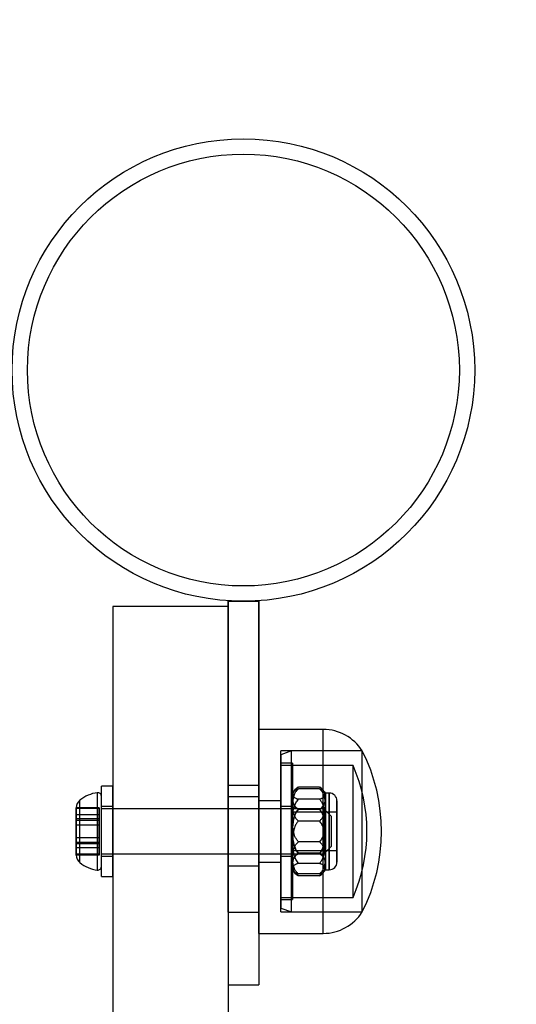
# Model space of a CAD drawing. Units: millimetres. Extents: x 17024 to 24084, y 39747 to 46007.
# Drawn here: x 20125 to 20189, y 41995 to 42123 of the extents above; entities that cross this region are included whole.
import ezdxf

# ---------------------------------------------------------------- set-up
doc = ezdxf.new("R2010")
doc.units = ezdxf.units.MM
doc.header["$LTSCALE"] = 200
doc.layers.add('OTWORY_MONTAŻOWE', color=1, linetype='Continuous')

msp = doc.modelspace()

# ---------------------------------------------------------------- linework, layer by layer
at = {"color": 7, "linetype": 'Continuous', "lineweight": 25}
for p, q in [((20151.66, 42047.17), (20151.66, 42023.2)), ((20151.66, 42006.64), (20151.66, 42047.17)), ((20151.66, 42047.17), (20155.66, 42047.17)), ((20151.66, 42047.17), (20151.66, 42023.2)), ((20151.66, 42006.64), (20151.66, 42047.17)), ((20155.66, 42006.64), (20155.66, 42047.17)), ((20155.66, 42047.17), (20155.66, 42023.2)), ((20155.66, 42047.17), (20155.66, 42023.2)), ((20155.66, 42006.64), (20155.66, 42047.17)), ((20136.66, 42046.47), (20136.66, 41308.47)), ((20151.66, 42046.47), (20136.66, 42046.47)), ((20151.66, 42046.47), (20151.66, 41308.47)), ((20164.08, 42030.47), (20155.66, 42030.47)), ((20164.08, 42030.47), (20155.66, 42030.47)), ((20155.66, 42003.87), (20155.66, 42030.47)), ((20155.66, 42003.87), (20155.66, 42030.47)), ((20164.08, 42003.87), (20164.08, 42030.47)), ((20164.08, 42003.87), (20164.08, 42030.47)), ((20169.16, 42027.67), (20158.56, 42027.67)), ((20169.16, 42027.67), (20158.56, 42027.67)), ((20159.93, 42027.67), (20158.56, 42027.17)), ((20159.93, 42027.67), (20158.56, 42027.17)), ((20158.56, 42006.67), (20158.56, 42027.67)), ((20158.56, 42006.67), (20158.56, 42027.66)), ((20169.16, 42027.67), (20159.93, 42027.67)), ((20169.16, 42027.67), (20159.93, 42027.67)), ((20159.93, 42006.67), (20159.93, 42027.67)), ((20159.93, 42006.67), (20159.93, 42027.66)), ((20169.16, 42006.67), (20169.16, 42027.67)), ((20169.16, 42006.67), (20169.16, 42027.66)), ((20158.56, 42027.17), (20158.56, 42007.17)), ((20158.56, 42027.17), (20158.56, 42007.17)), ((20160.06, 42026.07), (20158.56, 42026.07)), ((20160.06, 42026.07), (20158.56, 42026.07)), ((20158.56, 42026.07), (20158.56, 42008.27)), ((20158.56, 42008.27), (20158.56, 42026.07)), ((20167.95, 42025.77), (20158.56, 42025.77)), ((20167.95, 42025.77), (20158.56, 42025.77)), ((20158.56, 42008.57), (20158.56, 42025.77)), ((20158.56, 42008.57), (20158.56, 42025.76)), ((20160.06, 42026.07), (20160.06, 42008.27)), ((20160.06, 42008.27), (20160.06, 42026.07)), ((20167.95, 42008.57), (20167.95, 42025.77)), ((20167.95, 42008.57), (20167.95, 42025.76)), ((20136.66, 42023.07), (20135.16, 42023.07)), ((20136.66, 42023.07), (20135.16, 42023.07)), ((20135.16, 42011.27), (20135.16, 42023.07)), ((20135.16, 42011.27), (20135.16, 42023.07)), ((20136.66, 42011.27), (20136.66, 42023.07)), ((20136.66, 42011.27), (20136.66, 42023.07)), ((20151.66, 42023.2), (20151.66, 41997.17)), ((20151.66, 42023.2), (20155.66, 42023.2)), ((20151.66, 42023.2), (20151.66, 41997.17)), ((20155.66, 42023.2), (20155.66, 41997.17)), ((20155.66, 42023.2), (20155.66, 41997.17)), ((20163.58, 42022.94), (20160.83, 42022.94)), ((20163.58, 42022.7), (20160.83, 42022.7)), ((20132.36, 42013.11), (20132.36, 42021.23)), ((20132.36, 42013.1), (20132.36, 42021.23)), ((20134.63, 42012.13), (20134.63, 42022.21)), ((20134.63, 42012.12), (20134.63, 42022.21)), ((20135.16, 42012.59), (20135.16, 42021.74)), ((20135.16, 42012.59), (20135.16, 42021.74)), ((20155.66, 42021.67), (20151.66, 42021.67)), ((20155.66, 42021.67), (20151.66, 42021.67)), ((20151.66, 42012.67), (20151.66, 42021.66)), ((20151.66, 42012.67), (20151.66, 42021.66)), ((20155.66, 42012.67), (20155.66, 42021.66)), ((20155.66, 42012.67), (20155.66, 42021.66)), ((20158.56, 42021.17), (20155.66, 42021.17)), ((20158.56, 42021.17), (20155.66, 42021.17)), ((20155.66, 42013.17), (20155.66, 42021.16)), ((20155.66, 42013.17), (20155.66, 42021.16)), ((20158.56, 42013.17), (20158.56, 42021.16)), ((20158.56, 42013.17), (20158.56, 42021.16)), ((20160.06, 42020.61), (20160.06, 42022.17)), ((20160.06, 42021.48), (20160.06, 42022.17)), ((20160.06, 42022.03), (20160.06, 42018.58)), ((20160.06, 42017.19), (20160.06, 42021.51)), ((20160.06, 42021.48), (20160.06, 42017.14)), ((20163.58, 42021.35), (20160.83, 42021.35)), ((20164.86, 42022.17), (20164.36, 42022.17)), ((20164.86, 42022.17), (20164.36, 42022.17)), ((20164.36, 42020.61), (20164.36, 42022.17)), ((20164.36, 42021.48), (20164.36, 42022.17)), ((20164.36, 42022.03), (20164.36, 42018.58)), ((20164.36, 42017.19), (20164.36, 42021.51)), ((20164.36, 42021.48), (20164.36, 42017.14)), ((20164.86, 42022.17), (20164.86, 42012.17)), ((20164.86, 42012.17), (20164.86, 42022.17)), ((20165.86, 42013.17), (20165.86, 42021.17)), ((20165.86, 42021.17), (20165.86, 42013.17)), ((20131.86, 42019.32), (20131.86, 42020.24)), ((20131.86, 42020.24), (20131.86, 42018.6)), ((20134.86, 42020.24), (20131.86, 42020.24)), ((20131.86, 42018.6), (20131.86, 42020.24)), ((20131.86, 42018.81), (20131.86, 42020.24)), ((20131.86, 42020.24), (20131.86, 42018.81)), ((20131.86, 42020.14), (20131.86, 42019.32)), ((20131.86, 42017.99), (20131.86, 42020.14)), ((20134.86, 42020.14), (20131.86, 42020.14)), ((20131.86, 42020.14), (20131.86, 42017.99)), ((20134.86, 42020.24), (20134.86, 42018.6)), ((20134.86, 42018.81), (20134.86, 42020.24)), ((20134.86, 42020.14), (20134.86, 42019.32)), ((20134.86, 42017.99), (20134.86, 42020.14)), ((20136.66, 42020.42), (20135.16, 42020.42)), ((20136.66, 42020.42), (20135.16, 42020.42)), ((20135.16, 42013.92), (20135.16, 42020.42)), ((20135.16, 42013.92), (20135.16, 42020.42)), ((20164.16, 42020.09), (20135.16, 42020.09)), ((20164.16, 42020.09), (20135.16, 42020.09)), ((20135.16, 42014.24), (20135.16, 42020.09)), ((20135.16, 42014.24), (20135.16, 42020.09)), ((20136.66, 42013.92), (20136.66, 42020.42)), ((20136.66, 42013.92), (20136.66, 42020.42)), ((20160.06, 42020.42), (20158.56, 42020.42)), ((20160.06, 42020.42), (20158.56, 42020.42)), ((20158.56, 42020.42), (20158.56, 42013.92)), ((20158.56, 42013.92), (20158.56, 42020.42)), ((20160.06, 42015.75), (20160.06, 42020.61)), ((20160.06, 42020.42), (20160.06, 42013.92)), ((20160.06, 42013.92), (20160.06, 42020.42)), ((20163.58, 42020.08), (20160.83, 42020.08)), ((20163.58, 42020.03), (20160.83, 42020.03)), ((20165.16, 42019.09), (20164.16, 42020.09)), ((20165.16, 42019.09), (20164.16, 42020.09)), ((20164.16, 42020.09), (20164.16, 42014.24)), ((20164.16, 42020.09), (20164.16, 42014.24)), ((20164.36, 42015.75), (20164.36, 42020.61)), ((20131.86, 42019.32), (20131.86, 42016.35)), ((20134.86, 42019.32), (20131.86, 42019.32)), ((20131.86, 42016.35), (20131.86, 42019.32)), ((20131.86, 42015.73), (20131.86, 42018.81)), ((20134.86, 42018.81), (20131.86, 42018.81)), ((20131.86, 42018.81), (20131.86, 42015.73)), ((20131.86, 42015.53), (20131.86, 42018.6)), ((20134.86, 42018.6), (20131.86, 42018.6)), ((20131.86, 42018.6), (20131.86, 42015.53)), ((20134.86, 42019.32), (20134.86, 42016.35)), ((20134.86, 42015.73), (20134.86, 42018.81)), ((20134.86, 42018.6), (20134.86, 42015.53)), ((20165.86, 42019.67), (20160.06, 42019.67)), ((20165.86, 42019.67), (20160.06, 42019.67)), ((20160.06, 42014.67), (20160.06, 42019.67)), ((20160.06, 42019.67), (20160.06, 42014.67)), ((20160.06, 42018.58), (20160.06, 42013.72)), ((20164.36, 42018.58), (20164.36, 42013.72)), ((20165.16, 42015.24), (20165.16, 42019.09)), ((20165.16, 42015.24), (20165.16, 42019.09)), ((20165.86, 42014.67), (20165.86, 42019.67)), ((20165.86, 42019.67), (20165.86, 42014.67)), ((20131.86, 42015.01), (20131.86, 42017.99)), ((20131.86, 42017.99), (20131.86, 42015.01)), ((20134.86, 42017.99), (20131.86, 42017.99)), ((20134.86, 42015.01), (20134.86, 42017.99)), ((20163.58, 42018.52), (20160.83, 42018.52)), ((20131.86, 42014.19), (20131.86, 42016.35)), ((20134.86, 42016.35), (20131.86, 42016.35)), ((20131.86, 42016.35), (20131.86, 42014.19)), ((20134.86, 42016.35), (20134.86, 42014.19)), ((20160.06, 42012.85), (20160.06, 42017.19)), ((20160.06, 42017.14), (20160.06, 42012.82)), ((20164.36, 42012.85), (20164.36, 42017.19)), ((20164.36, 42017.14), (20164.36, 42012.82)), ((20131.86, 42014.09), (20131.86, 42015.73)), ((20131.86, 42015.73), (20131.86, 42014.09)), ((20134.86, 42015.73), (20131.86, 42015.73)), ((20131.86, 42015.53), (20131.86, 42014.09)), ((20131.86, 42014.09), (20131.86, 42015.53)), ((20134.86, 42015.53), (20131.86, 42015.53)), ((20131.86, 42014.19), (20131.86, 42015.01)), ((20131.86, 42015.01), (20131.86, 42014.09)), ((20134.86, 42015.01), (20131.86, 42015.01)), ((20134.86, 42014.09), (20134.86, 42015.73)), ((20134.86, 42015.53), (20134.86, 42014.09)), ((20134.86, 42014.19), (20134.86, 42015.01)), ((20160.06, 42012.31), (20160.06, 42015.75)), ((20163.58, 42015.81), (20160.83, 42015.81)), ((20164.16, 42014.24), (20165.16, 42015.24)), ((20164.16, 42014.24), (20165.16, 42015.24)), ((20164.36, 42012.31), (20164.36, 42015.75)), ((20134.86, 42014.19), (20131.86, 42014.19)), ((20134.86, 42014.09), (20131.86, 42014.09)), ((20135.16, 42014.24), (20164.16, 42014.24)), ((20135.16, 42014.24), (20164.16, 42014.24)), ((20135.16, 42013.92), (20136.66, 42013.92)), ((20135.16, 42013.92), (20136.66, 42013.92)), ((20158.56, 42013.92), (20160.06, 42013.92)), ((20158.56, 42013.92), (20160.06, 42013.92)), ((20160.06, 42014.67), (20165.86, 42014.67)), ((20160.06, 42014.67), (20165.86, 42014.67)), ((20160.06, 42013.72), (20160.06, 42012.17)), ((20163.58, 42014.31), (20160.83, 42014.31)), ((20163.58, 42014.25), (20160.83, 42014.25)), ((20164.36, 42013.72), (20164.36, 42012.17)), ((20151.66, 42012.67), (20155.66, 42012.67)), ((20151.66, 42012.67), (20155.66, 42012.67)), ((20155.66, 42013.17), (20158.56, 42013.17)), ((20155.66, 42013.17), (20158.56, 42013.17)), ((20160.06, 42012.85), (20160.06, 42012.17)), ((20163.58, 42012.98), (20160.83, 42012.98)), ((20164.36, 42012.85), (20164.36, 42012.17)), ((20164.36, 42012.17), (20164.86, 42012.17)), ((20164.36, 42012.17), (20164.86, 42012.17)), ((20135.16, 42011.27), (20136.66, 42011.27)), ((20135.16, 42011.27), (20136.66, 42011.27)), ((20163.58, 42011.63), (20160.83, 42011.63)), ((20163.58, 42011.39), (20160.83, 42011.39)), ((20158.56, 42008.57), (20167.95, 42008.57)), ((20158.56, 42008.57), (20167.95, 42008.57)), ((20158.56, 42008.27), (20160.06, 42008.27)), ((20158.56, 42008.27), (20160.06, 42008.27)), ((20158.56, 42007.17), (20159.93, 42006.67)), ((20158.56, 42007.17), (20159.93, 42006.67)), ((20151.66, 42006.64), (20155.66, 42006.64)), ((20158.56, 42006.67), (20169.16, 42006.67)), ((20158.56, 42006.67), (20169.16, 42006.67)), ((20159.93, 42006.67), (20169.16, 42006.67)), ((20159.93, 42006.67), (20169.16, 42006.67)), ((20155.66, 42003.87), (20164.08, 42003.87)), ((20155.66, 42003.87), (20164.08, 42003.87)), ((20151.66, 41997.17), (20155.66, 41997.17)), ((20151.66, 41997.17), (20155.66, 41997.17))]:
    msp.add_line(p, q, dxfattribs=at)
for radius in [30.15, 30.15, 28.15, 28.15]:
    msp.add_circle((20153.66, 42077.32), radius, dxfattribs=at)
for centre, radius, start, end in [((20164.08, 42024.47), 5.99, 32.1864, 90), ((20164.08, 42024.47), 5.99, 32.1864, 90), ((20148.36, 42017.17), 23.3, 333.215, 26.785), ((20148.36, 42017.17), 23.3, 333.215, 26.785), ((20148.36, 42017.17), 21.4, 336.3049, 23.6951), ((20148.36, 42017.17), 21.4, 336.3049, 23.6951), ((20161.8, 42021.19), 2, 120.0865, 150.8711), ((20162.61, 42021.19), 2, 29.1289, 59.9036), ((20133.25, 42020.16), 1.39, 129.7374, 176.5839), ((20133.25, 42020.16), 1.39, 129.7374, 176.5839), ((20135.16, 42017.86), 4.38, 96.9281, 129.7374), ((20135.16, 42017.86), 4.38, 96.9281, 129.7374), ((20134.68, 42021.74), 0.471, 0, 96.9281), ((20134.68, 42021.74), 0.471, 0, 96.9281), ((20161.8, 42021.19), 2, 146.0363, 150.8711), ((20162.61, 42021.19), 2, 29.1289, 33.9961), ((20164.86, 42021.17), 1, 0, 90), ((20164.86, 42021.17), 1, 0, 90), ((20133.25, 42014.17), 1.39, 183.4161, 230.2626), ((20133.25, 42014.17), 1.39, 183.4161, 230.2626), ((20135.16, 42016.47), 4.38, 230.2626, 263.0719), ((20135.16, 42016.47), 4.38, 230.2626, 263.0719), ((20134.68, 42012.59), 0.471, 263.0719, 0), ((20134.68, 42012.59), 0.471, 263.0719, 0), ((20161.8, 42013.14), 2, 209.1289, 213.964), ((20161.8, 42013.14), 2, 209.1289, 239.9218), ((20162.61, 42013.14), 2, 300.1061, 330.8711), ((20162.61, 42013.14), 2, 326.0023, 330.8711), ((20164.86, 42013.17), 1, 270, 360), ((20164.86, 42013.17), 1, 270, 360), ((20164.08, 42009.86), 5.99, 270, 327.8136), ((20164.08, 42009.86), 5.99, 270, 327.8136)]:
    msp.add_arc(centre, radius, start, end, dxfattribs=at)
for points, knots in [([(20160.83, 42022.94), (20160.78, 42022.91), (20160.69, 42022.86), (20160.57, 42022.76), (20160.47, 42022.67), (20160.38, 42022.57), (20160.29, 42022.43), (20160.2, 42022.26), (20160.12, 42022.05), (20160.08, 42021.84), (20160.06, 42021.66), (20160.06, 42021.55), (20160.06, 42021.51)], [0, 0, 0, 0, 0.0732571, 0.1438612, 0.2150321, 0.2875909, 0.3604897, 0.4983792, 0.6373571, 0.7786216, 0.9203545, 1, 1, 1, 1]), ([(20160.06, 42021.48), (20160.06, 42021.54), (20160.06, 42021.67), (20160.08, 42021.85), (20160.12, 42022.03), (20160.18, 42022.19), (20160.24, 42022.34), (20160.31, 42022.46), (20160.4, 42022.58), (20160.51, 42022.7), (20160.65, 42022.83), (20160.77, 42022.9), (20160.83, 42022.94)], [0, 0, 0, 0, 0.118713, 0.237636, 0.357347, 0.477427, 0.559858, 0.642536, 0.726228, 0.810419, 0.904465, 1, 1, 1, 1]), ([(20160.06, 42022.03), (20160.06, 42022.07), (20160.06, 42022.14), (20160.1, 42022.24), (20160.15, 42022.32), (20160.2, 42022.38), (20160.26, 42022.44), (20160.33, 42022.49), (20160.41, 42022.54), (20160.5, 42022.59), (20160.6, 42022.63), (20160.71, 42022.67), (20160.79, 42022.69), (20160.83, 42022.7)], [0, 0, 0, 0, 0.164028, 0.328649, 0.412252, 0.496007, 0.580362, 0.665004, 0.73413, 0.803548, 0.874133, 0.945272, 1, 1, 1, 1]), ([(20160.83, 42022.7), (20160.78, 42022.66), (20160.69, 42022.59), (20160.58, 42022.45), (20160.47, 42022.32), (20160.37, 42022.14), (20160.27, 42021.93), (20160.19, 42021.67), (20160.13, 42021.41), (20160.08, 42021.15), (20160.06, 42020.88), (20160.06, 42020.7), (20160.06, 42020.61)], [0, 0, 0, 0, 0.069247, 0.139227, 0.211028, 0.283279, 0.399576, 0.516808, 0.636064, 0.755743, 0.877751, 1, 1, 1, 1]), ([(20163.58, 42022.94), (20163.63, 42022.91), (20163.72, 42022.86), (20163.83, 42022.77), (20163.94, 42022.67), (20164.04, 42022.55), (20164.14, 42022.4), (20164.23, 42022.22), (20164.29, 42022.04), (20164.33, 42021.86), (20164.35, 42021.67), (20164.35, 42021.55), (20164.36, 42021.48)], [0, 0, 0, 0, 0.069247, 0.139227, 0.211028, 0.283279, 0.399576, 0.516808, 0.636064, 0.755743, 0.877751, 1, 1, 1, 1]), ([(20164.36, 42021.51), (20164.35, 42021.59), (20164.35, 42021.76), (20164.31, 42021.96), (20164.26, 42022.13), (20164.21, 42022.25), (20164.15, 42022.38), (20164.08, 42022.49), (20164, 42022.6), (20163.92, 42022.69), (20163.81, 42022.79), (20163.7, 42022.87), (20163.62, 42022.92), (20163.58, 42022.94)], [0, 0, 0, 0, 0.164028, 0.3286487, 0.412252, 0.4960066, 0.5803621, 0.6650043, 0.7341303, 0.8035479, 0.8741326, 0.9452715, 1, 1, 1, 1]), ([(20163.58, 42022.7), (20163.63, 42022.69), (20163.72, 42022.66), (20163.84, 42022.62), (20163.94, 42022.58), (20164.03, 42022.53), (20164.12, 42022.46), (20164.21, 42022.38), (20164.29, 42022.28), (20164.33, 42022.18), (20164.35, 42022.1), (20164.35, 42022.05), (20164.36, 42022.03)], [0, 0, 0, 0, 0.073257, 0.143861, 0.215032, 0.287591, 0.36049, 0.498379, 0.637357, 0.778622, 0.920354, 1, 1, 1, 1]), ([(20164.36, 42020.61), (20164.35, 42020.7), (20164.35, 42020.87), (20164.33, 42021.14), (20164.29, 42021.4), (20164.23, 42021.63), (20164.17, 42021.84), (20164.1, 42022.02), (20164.01, 42022.19), (20163.9, 42022.36), (20163.77, 42022.54), (20163.64, 42022.65), (20163.58, 42022.7)], [0, 0, 0, 0, 0.1187131, 0.2376356, 0.3573472, 0.4774269, 0.5598576, 0.6425357, 0.7262277, 0.8104185, 0.9044645, 1, 1, 1, 1]), ([(20160.83, 42021.35), (20160.78, 42021.36), (20160.69, 42021.39), (20160.57, 42021.43), (20160.47, 42021.48), (20160.38, 42021.53), (20160.29, 42021.59), (20160.2, 42021.67), (20160.12, 42021.77), (20160.08, 42021.87), (20160.06, 42021.95), (20160.06, 42022.01), (20160.06, 42022.03)], [0, 0, 0, 0, 0.0732571, 0.1438612, 0.2150321, 0.2875909, 0.3604897, 0.4983792, 0.6373571, 0.7786216, 0.9203545, 1, 1, 1, 1]), ([(20160.06, 42021.51), (20160.06, 42021.43), (20160.06, 42021.26), (20160.1, 42021.05), (20160.15, 42020.89), (20160.2, 42020.76), (20160.26, 42020.64), (20160.33, 42020.53), (20160.41, 42020.42), (20160.5, 42020.32), (20160.6, 42020.23), (20160.71, 42020.15), (20160.79, 42020.1), (20160.83, 42020.08)], [0, 0, 0, 0, 0.164028, 0.328649, 0.412252, 0.496007, 0.580362, 0.665004, 0.73413, 0.803548, 0.874133, 0.945272, 1, 1, 1, 1]), ([(20160.83, 42020.03), (20160.78, 42020.05), (20160.69, 42020.11), (20160.58, 42020.2), (20160.47, 42020.3), (20160.37, 42020.42), (20160.27, 42020.57), (20160.19, 42020.74), (20160.13, 42020.92), (20160.08, 42021.11), (20160.06, 42021.29), (20160.06, 42021.42), (20160.06, 42021.48)], [0, 0, 0, 0, 0.069247, 0.139227, 0.211028, 0.283279, 0.399576, 0.516808, 0.636064, 0.755743, 0.877751, 1, 1, 1, 1]), ([(20160.06, 42018.58), (20160.06, 42018.7), (20160.06, 42018.93), (20160.08, 42019.28), (20160.12, 42019.62), (20160.18, 42019.93), (20160.24, 42020.21), (20160.31, 42020.44), (20160.4, 42020.67), (20160.51, 42020.9), (20160.65, 42021.13), (20160.77, 42021.28), (20160.83, 42021.35)], [0, 0, 0, 0, 0.118713, 0.237636, 0.357347, 0.477427, 0.559858, 0.642536, 0.726228, 0.810419, 0.904465, 1, 1, 1, 1]), ([(20164.36, 42022.03), (20164.35, 42021.99), (20164.35, 42021.91), (20164.31, 42021.81), (20164.26, 42021.73), (20164.21, 42021.67), (20164.15, 42021.62), (20164.08, 42021.56), (20164, 42021.51), (20163.92, 42021.47), (20163.81, 42021.42), (20163.7, 42021.38), (20163.62, 42021.36), (20163.58, 42021.35)], [0, 0, 0, 0, 0.164028, 0.328649, 0.412252, 0.496007, 0.580362, 0.665004, 0.73413, 0.803548, 0.874133, 0.945272, 1, 1, 1, 1]), ([(20163.58, 42020.08), (20163.63, 42020.11), (20163.72, 42020.16), (20163.84, 42020.26), (20163.94, 42020.35), (20164.03, 42020.45), (20164.12, 42020.59), (20164.21, 42020.76), (20164.29, 42020.96), (20164.33, 42021.18), (20164.35, 42021.36), (20164.35, 42021.47), (20164.36, 42021.51)], [0, 0, 0, 0, 0.073257, 0.143861, 0.215032, 0.287591, 0.36049, 0.498379, 0.637357, 0.778622, 0.920354, 1, 1, 1, 1]), ([(20164.36, 42021.48), (20164.35, 42021.42), (20164.35, 42021.3), (20164.33, 42021.12), (20164.29, 42020.93), (20164.23, 42020.77), (20164.17, 42020.63), (20164.1, 42020.51), (20164.01, 42020.38), (20163.9, 42020.26), (20163.77, 42020.14), (20163.64, 42020.06), (20163.58, 42020.03)], [0, 0, 0, 0, 0.118713, 0.237636, 0.357347, 0.477427, 0.559858, 0.642536, 0.726228, 0.810419, 0.904465, 1, 1, 1, 1]), ([(20163.58, 42021.35), (20163.63, 42021.3), (20163.72, 42021.19), (20163.83, 42021.02), (20163.94, 42020.84), (20164.04, 42020.6), (20164.14, 42020.32), (20164.23, 42019.98), (20164.29, 42019.64), (20164.33, 42019.29), (20164.35, 42018.94), (20164.35, 42018.7), (20164.36, 42018.58)], [0, 0, 0, 0, 0.0692473, 0.1392266, 0.2110276, 0.2832794, 0.3995759, 0.5168079, 0.6360643, 0.7557432, 0.8777507, 1, 1, 1, 1]), ([(20160.06, 42020.61), (20160.06, 42020.52), (20160.06, 42020.35), (20160.08, 42020.09), (20160.12, 42019.82), (20160.18, 42019.59), (20160.24, 42019.38), (20160.31, 42019.21), (20160.4, 42019.03), (20160.51, 42018.86), (20160.65, 42018.68), (20160.77, 42018.57), (20160.83, 42018.52)], [0, 0, 0, 0, 0.118713, 0.237636, 0.357347, 0.477427, 0.559858, 0.642536, 0.726228, 0.810419, 0.904465, 1, 1, 1, 1]), ([(20160.83, 42020.08), (20160.78, 42020.03), (20160.69, 42019.92), (20160.58, 42019.74), (20160.47, 42019.54), (20160.37, 42019.3), (20160.27, 42019.01), (20160.19, 42018.66), (20160.13, 42018.3), (20160.08, 42017.93), (20160.06, 42017.57), (20160.06, 42017.32), (20160.06, 42017.19)], [0, 0, 0, 0, 0.069247, 0.139227, 0.211028, 0.283279, 0.399576, 0.516808, 0.636064, 0.755743, 0.877751, 1, 1, 1, 1]), ([(20160.06, 42017.14), (20160.06, 42017.26), (20160.06, 42017.5), (20160.08, 42017.86), (20160.12, 42018.23), (20160.18, 42018.55), (20160.24, 42018.83), (20160.31, 42019.08), (20160.4, 42019.32), (20160.51, 42019.56), (20160.65, 42019.8), (20160.77, 42019.95), (20160.83, 42020.03)], [0, 0, 0, 0, 0.118713, 0.237636, 0.357347, 0.477427, 0.559858, 0.642536, 0.726228, 0.810419, 0.904465, 1, 1, 1, 1]), ([(20163.58, 42018.52), (20163.63, 42018.56), (20163.72, 42018.64), (20163.83, 42018.77), (20163.94, 42018.91), (20164.04, 42019.08), (20164.14, 42019.3), (20164.23, 42019.55), (20164.29, 42019.81), (20164.33, 42020.07), (20164.35, 42020.34), (20164.35, 42020.52), (20164.36, 42020.61)], [0, 0, 0, 0, 0.069247, 0.139227, 0.211028, 0.283279, 0.399576, 0.516808, 0.636064, 0.755743, 0.877751, 1, 1, 1, 1]), ([(20164.36, 42017.19), (20164.35, 42017.31), (20164.35, 42017.55), (20164.33, 42017.92), (20164.29, 42018.28), (20164.23, 42018.6), (20164.17, 42018.89), (20164.1, 42019.13), (20164.01, 42019.37), (20163.9, 42019.61), (20163.77, 42019.85), (20163.64, 42020), (20163.58, 42020.08)], [0, 0, 0, 0, 0.118713, 0.237636, 0.357347, 0.477427, 0.559858, 0.642536, 0.726228, 0.810419, 0.904465, 1, 1, 1, 1]), ([(20163.58, 42020.03), (20163.63, 42019.97), (20163.72, 42019.86), (20163.83, 42019.68), (20163.94, 42019.49), (20164.04, 42019.25), (20164.14, 42018.95), (20164.23, 42018.6), (20164.29, 42018.25), (20164.33, 42017.88), (20164.35, 42017.51), (20164.35, 42017.26), (20164.36, 42017.14)], [0, 0, 0, 0, 0.069247, 0.139227, 0.211028, 0.283279, 0.399576, 0.516808, 0.636064, 0.755743, 0.877751, 1, 1, 1, 1]), ([(20160.83, 42015.81), (20160.78, 42015.86), (20160.69, 42015.97), (20160.58, 42016.14), (20160.47, 42016.33), (20160.37, 42016.56), (20160.27, 42016.84), (20160.19, 42017.18), (20160.13, 42017.52), (20160.08, 42017.87), (20160.06, 42018.22), (20160.06, 42018.46), (20160.06, 42018.58)], [0, 0, 0, 0, 0.069247, 0.139227, 0.211028, 0.283279, 0.399576, 0.516808, 0.636064, 0.755743, 0.877751, 1, 1, 1, 1]), ([(20164.36, 42018.58), (20164.35, 42018.47), (20164.35, 42018.23), (20164.33, 42017.89), (20164.29, 42017.54), (20164.23, 42017.23), (20164.17, 42016.96), (20164.1, 42016.72), (20164.01, 42016.49), (20163.9, 42016.26), (20163.77, 42016.03), (20163.64, 42015.88), (20163.58, 42015.81)], [0, 0, 0, 0, 0.118713, 0.237636, 0.357347, 0.477427, 0.559858, 0.642536, 0.726228, 0.810419, 0.904465, 1, 1, 1, 1]), ([(20160.83, 42018.52), (20160.78, 42018.47), (20160.69, 42018.36), (20160.58, 42018.19), (20160.47, 42018.01), (20160.37, 42017.77), (20160.27, 42017.49), (20160.19, 42017.16), (20160.13, 42016.81), (20160.08, 42016.46), (20160.06, 42016.11), (20160.06, 42015.87), (20160.06, 42015.75)], [0, 0, 0, 0, 0.069247, 0.139227, 0.211028, 0.283279, 0.399576, 0.516808, 0.636064, 0.755743, 0.877751, 1, 1, 1, 1]), ([(20164.36, 42015.75), (20164.35, 42015.87), (20164.35, 42016.1), (20164.33, 42016.45), (20164.29, 42016.79), (20164.23, 42017.1), (20164.17, 42017.38), (20164.1, 42017.61), (20164.01, 42017.84), (20163.9, 42018.07), (20163.77, 42018.3), (20163.64, 42018.45), (20163.58, 42018.52)], [0, 0, 0, 0, 0.118713, 0.237636, 0.357347, 0.477427, 0.559858, 0.642536, 0.726228, 0.810419, 0.904465, 1, 1, 1, 1]), ([(20160.06, 42017.19), (20160.06, 42017.07), (20160.06, 42016.83), (20160.08, 42016.47), (20160.12, 42016.11), (20160.18, 42015.78), (20160.24, 42015.5), (20160.31, 42015.26), (20160.4, 42015.02), (20160.51, 42014.77), (20160.65, 42014.53), (20160.77, 42014.38), (20160.83, 42014.31)], [0, 0, 0, 0, 0.1187131, 0.2376356, 0.3573472, 0.4774269, 0.5598576, 0.6425357, 0.7262277, 0.8104185, 0.9044645, 1, 1, 1, 1]), ([(20160.83, 42014.25), (20160.78, 42014.31), (20160.69, 42014.42), (20160.58, 42014.6), (20160.47, 42014.79), (20160.37, 42015.03), (20160.27, 42015.33), (20160.19, 42015.68), (20160.13, 42016.03), (20160.08, 42016.4), (20160.06, 42016.77), (20160.06, 42017.02), (20160.06, 42017.14)], [0, 0, 0, 0, 0.069247, 0.139227, 0.211028, 0.283279, 0.399576, 0.516808, 0.636064, 0.755743, 0.877751, 1, 1, 1, 1]), ([(20163.58, 42014.31), (20163.63, 42014.36), (20163.72, 42014.47), (20163.83, 42014.65), (20163.94, 42014.84), (20164.04, 42015.08), (20164.14, 42015.38), (20164.23, 42015.73), (20164.29, 42016.09), (20164.33, 42016.45), (20164.35, 42016.82), (20164.35, 42017.07), (20164.36, 42017.19)], [0, 0, 0, 0, 0.069247, 0.139227, 0.211028, 0.283279, 0.399576, 0.516808, 0.636064, 0.755743, 0.877751, 1, 1, 1, 1]), ([(20164.36, 42017.14), (20164.35, 42017.02), (20164.35, 42016.78), (20164.33, 42016.41), (20164.29, 42016.05), (20164.23, 42015.73), (20164.17, 42015.45), (20164.1, 42015.2), (20164.01, 42014.96), (20163.9, 42014.72), (20163.77, 42014.48), (20163.64, 42014.33), (20163.58, 42014.25)], [0, 0, 0, 0, 0.118713, 0.237636, 0.357347, 0.477427, 0.559858, 0.642536, 0.726228, 0.810419, 0.904465, 1, 1, 1, 1]), ([(20160.06, 42013.72), (20160.06, 42013.81), (20160.06, 42013.98), (20160.08, 42014.25), (20160.12, 42014.51), (20160.18, 42014.74), (20160.24, 42014.95), (20160.31, 42015.12), (20160.4, 42015.3), (20160.51, 42015.47), (20160.65, 42015.65), (20160.77, 42015.76), (20160.83, 42015.81)], [0, 0, 0, 0, 0.118713, 0.237636, 0.357347, 0.477427, 0.559858, 0.642536, 0.726228, 0.810419, 0.904465, 1, 1, 1, 1]), ([(20160.06, 42015.75), (20160.06, 42015.64), (20160.06, 42015.4), (20160.08, 42015.06), (20160.12, 42014.71), (20160.18, 42014.4), (20160.24, 42014.13), (20160.31, 42013.89), (20160.4, 42013.66), (20160.51, 42013.43), (20160.65, 42013.2), (20160.77, 42013.05), (20160.83, 42012.98)], [0, 0, 0, 0, 0.118713, 0.237636, 0.357347, 0.477427, 0.559858, 0.642536, 0.726228, 0.810419, 0.904465, 1, 1, 1, 1]), ([(20163.58, 42015.81), (20163.63, 42015.77), (20163.72, 42015.69), (20163.83, 42015.56), (20163.94, 42015.42), (20164.04, 42015.25), (20164.14, 42015.03), (20164.23, 42014.78), (20164.29, 42014.52), (20164.33, 42014.26), (20164.35, 42013.99), (20164.35, 42013.81), (20164.36, 42013.72)], [0, 0, 0, 0, 0.069247, 0.139227, 0.211028, 0.283279, 0.399576, 0.516808, 0.636064, 0.755743, 0.877751, 1, 1, 1, 1]), ([(20163.58, 42012.98), (20163.63, 42013.03), (20163.72, 42013.14), (20163.83, 42013.31), (20163.94, 42013.5), (20164.04, 42013.73), (20164.14, 42014.01), (20164.23, 42014.35), (20164.29, 42014.69), (20164.33, 42015.04), (20164.35, 42015.39), (20164.35, 42015.63), (20164.36, 42015.75)], [0, 0, 0, 0, 0.069247, 0.139227, 0.211028, 0.283279, 0.399576, 0.516808, 0.636064, 0.755743, 0.877751, 1, 1, 1, 1]), ([(20160.83, 42014.31), (20160.78, 42014.28), (20160.69, 42014.22), (20160.58, 42014.13), (20160.47, 42014.04), (20160.37, 42013.91), (20160.27, 42013.76), (20160.19, 42013.59), (20160.13, 42013.41), (20160.08, 42013.22), (20160.06, 42013.04), (20160.06, 42012.91), (20160.06, 42012.85)], [0, 0, 0, 0, 0.069247, 0.139227, 0.211028, 0.283279, 0.399576, 0.516808, 0.636064, 0.755743, 0.877751, 1, 1, 1, 1]), ([(20160.06, 42012.82), (20160.06, 42012.91), (20160.06, 42013.07), (20160.1, 42013.28), (20160.15, 42013.44), (20160.2, 42013.57), (20160.26, 42013.69), (20160.33, 42013.81), (20160.41, 42013.91), (20160.5, 42014.01), (20160.6, 42014.1), (20160.71, 42014.18), (20160.79, 42014.23), (20160.83, 42014.25)], [0, 0, 0, 0, 0.164028, 0.3286487, 0.412252, 0.4960066, 0.5803621, 0.6650043, 0.7341303, 0.8035479, 0.8741326, 0.9452715, 1, 1, 1, 1]), ([(20160.83, 42011.63), (20160.78, 42011.67), (20160.69, 42011.75), (20160.58, 42011.88), (20160.47, 42012.02), (20160.37, 42012.19), (20160.27, 42012.41), (20160.19, 42012.66), (20160.13, 42012.92), (20160.08, 42013.18), (20160.06, 42013.45), (20160.06, 42013.63), (20160.06, 42013.72)], [0, 0, 0, 0, 0.0692473, 0.1392266, 0.2110276, 0.2832794, 0.3995759, 0.5168079, 0.6360643, 0.7557432, 0.8777507, 1, 1, 1, 1]), ([(20164.36, 42012.85), (20164.35, 42012.91), (20164.35, 42013.03), (20164.33, 42013.22), (20164.29, 42013.4), (20164.23, 42013.56), (20164.17, 42013.7), (20164.1, 42013.83), (20164.01, 42013.95), (20163.9, 42014.07), (20163.77, 42014.19), (20163.64, 42014.27), (20163.58, 42014.31)], [0, 0, 0, 0, 0.118713, 0.237636, 0.357347, 0.477427, 0.559858, 0.642536, 0.726228, 0.810419, 0.904465, 1, 1, 1, 1]), ([(20163.58, 42014.25), (20163.63, 42014.22), (20163.72, 42014.17), (20163.84, 42014.08), (20163.94, 42013.98), (20164.03, 42013.88), (20164.12, 42013.75), (20164.21, 42013.58), (20164.29, 42013.37), (20164.33, 42013.16), (20164.35, 42012.97), (20164.35, 42012.86), (20164.36, 42012.82)], [0, 0, 0, 0, 0.073257, 0.143861, 0.215032, 0.287591, 0.36049, 0.498379, 0.637357, 0.778622, 0.920354, 1, 1, 1, 1]), ([(20164.36, 42013.72), (20164.35, 42013.63), (20164.35, 42013.46), (20164.33, 42013.2), (20164.29, 42012.93), (20164.23, 42012.7), (20164.17, 42012.49), (20164.1, 42012.32), (20164.01, 42012.14), (20163.9, 42011.97), (20163.77, 42011.79), (20163.64, 42011.68), (20163.58, 42011.63)], [0, 0, 0, 0, 0.118713, 0.237636, 0.357347, 0.477427, 0.559858, 0.642536, 0.726228, 0.810419, 0.904465, 1, 1, 1, 1]), ([(20160.83, 42012.98), (20160.78, 42012.97), (20160.69, 42012.94), (20160.57, 42012.9), (20160.47, 42012.85), (20160.38, 42012.81), (20160.29, 42012.74), (20160.2, 42012.66), (20160.12, 42012.56), (20160.08, 42012.46), (20160.06, 42012.38), (20160.06, 42012.32), (20160.06, 42012.31)], [0, 0, 0, 0, 0.073257, 0.143861, 0.215032, 0.287591, 0.36049, 0.498379, 0.637357, 0.778622, 0.920354, 1, 1, 1, 1]), ([(20160.06, 42012.85), (20160.06, 42012.79), (20160.06, 42012.67), (20160.08, 42012.48), (20160.12, 42012.3), (20160.18, 42012.14), (20160.24, 42011.99), (20160.31, 42011.87), (20160.4, 42011.75), (20160.51, 42011.63), (20160.65, 42011.51), (20160.77, 42011.43), (20160.83, 42011.39)], [0, 0, 0, 0, 0.118713, 0.237636, 0.357347, 0.477427, 0.559858, 0.642536, 0.726228, 0.810419, 0.904465, 1, 1, 1, 1]), ([(20160.83, 42011.39), (20160.78, 42011.42), (20160.69, 42011.48), (20160.57, 42011.57), (20160.47, 42011.66), (20160.38, 42011.76), (20160.29, 42011.9), (20160.2, 42012.07), (20160.12, 42012.28), (20160.08, 42012.49), (20160.06, 42012.67), (20160.06, 42012.78), (20160.06, 42012.82)], [0, 0, 0, 0, 0.073257, 0.143861, 0.215032, 0.287591, 0.36049, 0.498379, 0.637357, 0.778622, 0.920354, 1, 1, 1, 1]), ([(20160.06, 42012.31), (20160.06, 42012.27), (20160.06, 42012.19), (20160.1, 42012.09), (20160.15, 42012.01), (20160.2, 42011.95), (20160.26, 42011.89), (20160.33, 42011.84), (20160.41, 42011.79), (20160.5, 42011.74), (20160.6, 42011.7), (20160.71, 42011.66), (20160.79, 42011.64), (20160.83, 42011.63)], [0, 0, 0, 0, 0.164028, 0.328649, 0.412252, 0.496007, 0.580362, 0.665004, 0.73413, 0.803548, 0.874133, 0.945272, 1, 1, 1, 1]), ([(20164.36, 42012.31), (20164.35, 42012.34), (20164.35, 42012.42), (20164.31, 42012.52), (20164.26, 42012.6), (20164.21, 42012.66), (20164.15, 42012.72), (20164.08, 42012.77), (20164, 42012.82), (20163.92, 42012.87), (20163.81, 42012.91), (20163.7, 42012.95), (20163.62, 42012.97), (20163.58, 42012.98)], [0, 0, 0, 0, 0.164028, 0.328649, 0.412252, 0.496007, 0.580362, 0.665004, 0.73413, 0.803548, 0.874133, 0.945272, 1, 1, 1, 1]), ([(20163.58, 42011.39), (20163.63, 42011.42), (20163.72, 42011.47), (20163.83, 42011.57), (20163.94, 42011.66), (20164.04, 42011.79), (20164.14, 42011.93), (20164.23, 42012.11), (20164.29, 42012.29), (20164.33, 42012.48), (20164.35, 42012.66), (20164.35, 42012.79), (20164.36, 42012.85)], [0, 0, 0, 0, 0.069247, 0.139227, 0.211028, 0.283279, 0.399576, 0.516808, 0.636064, 0.755743, 0.877751, 1, 1, 1, 1]), ([(20164.36, 42012.82), (20164.35, 42012.74), (20164.35, 42012.57), (20164.31, 42012.37), (20164.26, 42012.2), (20164.21, 42012.08), (20164.15, 42011.95), (20164.08, 42011.84), (20164, 42011.73), (20163.92, 42011.64), (20163.81, 42011.54), (20163.7, 42011.46), (20163.62, 42011.41), (20163.58, 42011.39)], [0, 0, 0, 0, 0.164028, 0.3286487, 0.412252, 0.4960066, 0.5803621, 0.6650043, 0.7341303, 0.8035479, 0.8741326, 0.9452715, 1, 1, 1, 1]), ([(20163.58, 42011.63), (20163.63, 42011.64), (20163.72, 42011.67), (20163.84, 42011.71), (20163.94, 42011.76), (20164.03, 42011.8), (20164.12, 42011.87), (20164.21, 42011.95), (20164.29, 42012.05), (20164.33, 42012.15), (20164.35, 42012.23), (20164.35, 42012.29), (20164.36, 42012.31)], [0, 0, 0, 0, 0.073257, 0.143861, 0.215032, 0.287591, 0.36049, 0.498379, 0.637357, 0.778622, 0.920354, 1, 1, 1, 1])]:
    msp.add_open_spline(points, degree=3, knots=knots, dxfattribs=at)
at = {"layer": 'OTWORY_MONTAŻOWE'}
msp.add_circle((20153.66, 42077.32), 200, dxfattribs=at)

doc.saveas('drawing.dxf')
